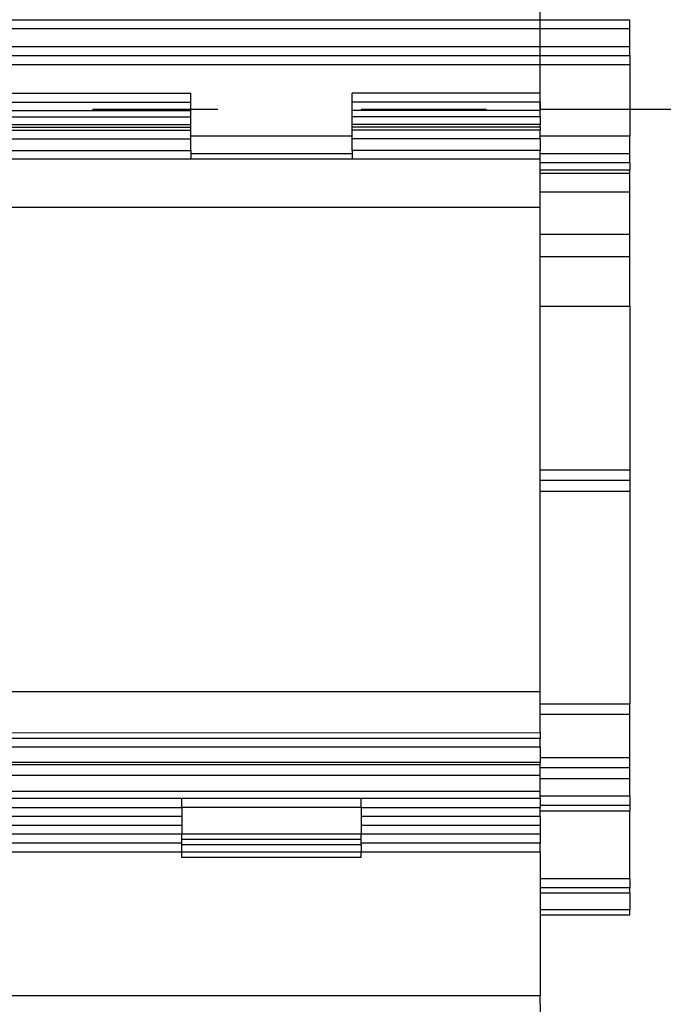
# Model space of a CAD drawing. Units: inches. Extents: x 0 to 584, y -1 to 409.
# Drawn here: x 125 to 127, y 350 to 353 of the extents above; entities that cross this region are included whole.
import ezdxf

# ---------------------------------------------------------------- set-up
doc = ezdxf.new("R2010")
doc.units = ezdxf.units.IN
doc.linetypes.add('DASHED', pattern=[15, 7, -8])
doc.layers.add('1', color=7, linetype='Continuous')
doc.styles.add('CONVERTER_11', font='txt.shx', dxfattribs={"width": 0.9})
doc.dimstyles.new('ME10_DIM_54', dxfattribs={"dimtxt": 70, "dimasz": 70, "dimexe": 40, "dimexo": 0, "dimgap": 40, "dimtad": 1, "dimdsep": 46, "dimtxsty": 'CONVERTER_11', "dimsah": 1, "dimcen": 0.09, "dimclrd": 3, "dimclre": 3, "dimclrt": 4, "dimadec": 0, "dimazin": 0, "dimtfac": 1, "dimtdec": 4, "dimtix": 1, "dimtmove": 0, "dimatfit": 3, "dimfxl": 0, "dimtolj": 1, "dimtzin": 0, "dimarcsym": 0})

# ---------------------------------------------------------------- blocks, each defined once
blk = doc.blocks.new('10900-EP-01_32_Klemmprofil-Fluegel-Holz__197', base_point=(1647.659, 7003.791))
at = {"color": 1, "linetype": 'Continuous'}
for p, q in [((2532.659, 7015.291), (2532.659, 7014.791)), ((2532.659, 7014.291), (2532.659, 7014.791)), ((2223.658, 7014.291), (2512.659, 7014.291)), ((2522.659, 7014.291), (2532.659, 7014.291)), ((2532.659, 7014.291), (2532.659, 7013.791)), ((2532.659, 7013.791), (2532.659, 7013.291)), ((2532.659, 7013.291), (2532.659, 7012.791)), ((2512.659, 7012.791), (2223.659, 7012.791)), ((2532.659, 7012.791), (2522.659, 7012.791)), ((2532.659, 7012.291), (2532.659, 7012.791)), ((2532.659, 7012.291), (2532.659, 7004.291)), ((2532.659, 7003.791), (2532.659, 7004.291))]:
    blk.add_line(p, q, dxfattribs=at)
at = {"color": 124, "linetype": 'Continuous'}
for p, q in [((2223.658, 7014.791), (2512.659, 7014.791)), ((2522.659, 7014.791), (2532.659, 7014.791)), ((2223.658, 7013.791), (2512.659, 7013.791)), ((2522.659, 7013.791), (2532.659, 7013.791)), ((2512.659, 7013.291), (2223.659, 7013.291)), ((2532.659, 7013.291), (2522.659, 7013.291)), ((2512.659, 7012.291), (2223.659, 7012.291)), ((2532.659, 7012.291), (2522.659, 7012.291)), ((1647.659, 7004.291), (2532.659, 7004.291))]:
    blk.add_line(p, q, dxfattribs=at)
blk = doc.blocks.new('10900-6-0850_Blendenhalter__237', base_point=(2502.659, 7011.991))
at = {"color": 1, "linetype": 'Continuous'}
for p, q in [((2502.659, 7054.191), (2502.659, 7054.691)), ((2502.659, 7054.691), (2513.159, 7054.691)), ((2513.159, 7054.191), (2513.159, 7054.691)), ((2532.659, 7054.691), (2522.159, 7054.691)), ((2522.159, 7054.191), (2522.159, 7054.691)), ((2532.659, 7054.191), (2532.659, 7054.691)), ((2502.659, 7054.191), (2502.659, 7053.726)), ((2513.159, 7053.726), (2513.159, 7054.191)), ((2522.159, 7053.726), (2522.159, 7054.191)), ((2532.659, 7054.191), (2532.659, 7053.726)), ((2502.659, 7053.372), (2502.659, 7053.726)), ((2502.659, 7053.372), (2502.659, 7052.936)), ((2513.159, 7053.372), (2513.159, 7053.726)), ((2513.159, 7052.936), (2513.159, 7053.372)), ((2522.159, 7053.372), (2522.159, 7053.726)), ((2522.159, 7052.936), (2522.159, 7053.372)), ((2532.659, 7053.372), (2532.659, 7053.726)), ((2532.659, 7053.372), (2532.659, 7052.936)), ((2502.659, 7052.79), (2502.659, 7052.936)), ((2502.659, 7052.79), (2513.159, 7052.79)), ((2502.659, 7052.79), (2502.659, 7052.621)), ((2513.159, 7052.79), (2513.159, 7052.936)), ((2513.159, 7052.621), (2513.159, 7052.79)), ((2522.159, 7052.79), (2522.159, 7052.936)), ((2532.659, 7052.79), (2522.159, 7052.79)), ((2522.159, 7052.621), (2522.159, 7052.79)), ((2532.659, 7052.79), (2532.659, 7052.936)), ((2532.659, 7052.79), (2532.659, 7052.621)), ((2502.659, 7052.138), (2502.659, 7052.621)), ((2502.659, 7052.138), (2502.659, 7051.491)), ((2513.159, 7052.138), (2513.159, 7052.621)), ((2513.159, 7051.491), (2513.159, 7052.138)), ((2522.159, 7052.138), (2522.159, 7052.621)), ((2522.159, 7051.491), (2522.159, 7052.138)), ((2532.659, 7052.138), (2532.659, 7052.621)), ((2532.659, 7052.138), (2532.659, 7051.491)), ((2502.659, 7050.991), (2502.659, 7051.491)), ((2513.159, 7051.491), (2513.159, 7050.991)), ((2522.159, 7051.491), (2522.159, 7050.991)), ((2532.659, 7050.991), (2532.659, 7051.491)), ((2502.659, 7048.299), (2502.659, 7050.991)), ((2532.659, 7050.991), (2502.659, 7050.991)), ((2532.659, 7048.299), (2532.659, 7050.991)), ((2502.659, 7021.254), (2502.659, 7048.299)), ((2532.659, 7021.254), (2532.659, 7048.299)), ((2502.659, 7018.935), (2502.659, 7021.254)), ((2532.659, 7018.951), (2532.659, 7021.254)), ((2532.659, 7018.951), (2502.659, 7018.935)), ((2502.659, 7018.935), (2502.659, 7018.643)), ((2502.659, 7018.146), (2502.659, 7018.643)), ((2532.659, 7018.951), (2532.659, 7018.643)), ((2532.659, 7018.146), (2532.659, 7018.643)), ((2502.659, 7018.146), (2502.659, 7017.325)), ((2532.659, 7018.146), (2532.659, 7017.325)), ((2502.659, 7017.325), (2532.659, 7017.325)), ((2502.659, 7017.171), (2502.659, 7017.325)), ((2502.659, 7016.568), (2502.659, 7017.171)), ((2532.659, 7017.171), (2532.659, 7017.325)), ((2532.659, 7016.568), (2532.659, 7017.171)), ((2502.659, 7015.683), (2502.659, 7016.568)), ((2532.659, 7015.683), (2532.659, 7016.568)), ((2502.659, 7015.291), (2502.659, 7015.683)), ((2532.659, 7015.291), (2502.659, 7015.291)), ((2512.659, 7014.796), (2512.659, 7015.291)), ((2522.659, 7014.796), (2522.659, 7015.291)), ((2532.659, 7015.291), (2532.659, 7015.683)), ((2512.659, 7014.796), (2512.659, 7013.318)), ((2522.659, 7014.796), (2522.659, 7013.318)), ((2512.659, 7012.991), (2512.659, 7013.318)), ((2522.659, 7012.991), (2522.659, 7013.318)), ((2512.659, 7012.691), (2512.659, 7012.991)), ((2522.659, 7012.991), (2512.659, 7012.991)), ((2512.659, 7012.291), (2512.659, 7012.691)), ((2522.659, 7012.691), (2522.659, 7012.991)), ((2522.659, 7012.691), (2522.659, 7012.291)), ((2512.659, 7011.991), (2512.659, 7012.291)), ((2522.659, 7011.991), (2512.659, 7011.991)), ((2522.659, 7011.991), (2522.659, 7012.291))]:
    blk.add_line(p, q, dxfattribs=at)
at = {"color": 124, "linetype": 'Continuous'}
for p, q in [((2502.659, 7054.191), (2513.159, 7054.191)), ((2532.659, 7054.191), (2522.159, 7054.191)), ((2502.659, 7053.726), (2513.159, 7053.726)), ((2502.659, 7053.372), (2513.159, 7053.372)), ((2532.659, 7053.726), (2522.159, 7053.726)), ((2532.659, 7053.372), (2522.159, 7053.372)), ((2502.659, 7052.936), (2513.159, 7052.936)), ((2532.659, 7052.936), (2522.159, 7052.936)), ((2502.659, 7052.621), (2513.159, 7052.621)), ((2502.659, 7052.138), (2513.159, 7052.138)), ((2532.659, 7052.621), (2522.159, 7052.621)), ((2532.659, 7052.138), (2522.159, 7052.138)), ((2502.659, 7051.491), (2513.159, 7051.491)), ((2532.659, 7051.491), (2522.159, 7051.491)), ((2532.659, 7048.299), (2502.659, 7048.299)), ((2532.659, 7021.254), (2502.659, 7021.254)), ((2532.659, 7018.643), (2502.659, 7018.643)), ((2532.659, 7018.146), (2502.659, 7018.146)), ((2502.659, 7017.325), (2532.659, 7017.325)), ((2532.659, 7017.171), (2502.659, 7017.171)), ((2532.659, 7016.568), (2502.659, 7016.568)), ((2532.659, 7015.683), (2502.659, 7015.683)), ((2512.659, 7014.796), (2522.659, 7014.796)), ((2512.659, 7013.318), (2522.659, 7013.318)), ((2522.659, 7012.691), (2512.659, 7012.691)), ((2522.659, 7012.291), (2512.659, 7012.291))]:
    blk.add_line(p, q, dxfattribs=at)
blk = doc.blocks.new('10900-1-0101_Blendenhalter-Baugruppe_05__238', base_point=(2502.659, 7011.991))
blk.add_blockref('10900-6-0850_Blendenhalter__237', (2502.659, 7011.991))
blk = doc.blocks.new('10900-EP-01_20_Laufschiene-1-Fluegel__246', base_point=(887.659, 7008.791))
at = {"color": 1, "linetype": 'Continuous'}
for p, q in [((887.659, 7058.791), (2537.659, 7058.791)), ((2537.659, 7058.291), (2537.659, 7058.791)), ((2537.659, 7057.291), (2537.659, 7058.291)), ((2537.659, 7056.791), (2537.659, 7057.291)), ((887.659, 7056.791), (2537.659, 7056.791)), ((2537.659, 7056.791), (2537.659, 7056.291)), ((2537.659, 7056.291), (2537.659, 7052.291)), ((2537.659, 7051.291), (2537.659, 7052.291)), ((2522.159, 7051.291), (2513.159, 7051.291)), ((2537.659, 7051.291), (2532.659, 7051.291)), ((2537.659, 7050.791), (2537.659, 7051.291)), ((2537.659, 7050.791), (2532.659, 7050.791)), ((2537.659, 7050.791), (2537.659, 7050.738)), ((2537.659, 7050.738), (2537.659, 7050.408)), ((2537.659, 7050.218), (2537.659, 7050.408)), ((2537.659, 7049.172), (2537.659, 7050.218)), ((2537.659, 7046.803), (2537.659, 7049.172)), ((2537.659, 7045.571), (2537.659, 7046.803)), ((2537.659, 7042.791), (2537.659, 7045.571)), ((2532.659, 7042.791), (2537.659, 7042.791)), ((2537.659, 7042.791), (2537.659, 7033.641)), ((2532.659, 7033.641), (2537.659, 7033.641)), ((2537.659, 7033.641), (2537.659, 7033.041)), ((2537.659, 7033.041), (2532.659, 7033.041)), ((2537.659, 7033.041), (2537.659, 7032.441)), ((2537.659, 7032.441), (2532.659, 7032.441)), ((2537.659, 7032.441), (2537.659, 7020.58)), ((2537.659, 7019.995), (2537.659, 7020.58)), ((2537.659, 7017.585), (2537.659, 7019.995)), ((2537.659, 7017.022), (2537.659, 7017.585)), ((2537.659, 7016.411), (2537.659, 7017.022)), ((2537.659, 7015.437), (2537.659, 7016.411)), ((2537.659, 7015.437), (2537.659, 7014.9)), ((2537.659, 7014.9), (2532.659, 7014.9)), ((2537.659, 7014.9), (2537.659, 7014.6)), ((2537.659, 7010.791), (2537.659, 7014.6)), ((2537.659, 7010.791), (2537.659, 7010.291)), ((2537.659, 7010.291), (2532.659, 7010.291)), ((2537.659, 7009.991), (2537.659, 7010.291)), ((2537.659, 7009.991), (2537.659, 7009.091)), ((2532.659, 7008.791), (2537.659, 7008.791)), ((2537.659, 7008.791), (2537.659, 7009.091))]:
    blk.add_line(p, q, dxfattribs=at)
at = {"color": 124, "linetype": 'Continuous'}
for p, q in [((887.659, 7058.291), (2537.659, 7058.291)), ((887.659, 7057.291), (2537.659, 7057.291)), ((887.659, 7056.291), (2537.659, 7056.291)), ((2522.159, 7052.291), (2513.159, 7052.291)), ((2537.659, 7052.291), (2532.659, 7052.291)), ((2532.659, 7050.408), (2537.659, 7050.408)), ((2532.659, 7050.218), (2537.659, 7050.218)), ((2532.659, 7049.172), (2537.659, 7049.172)), ((2532.659, 7046.803), (2537.659, 7046.803)), ((2532.659, 7045.571), (2537.659, 7045.571)), ((2532.659, 7020.58), (2537.659, 7020.58)), ((2532.659, 7019.995), (2537.659, 7019.995)), ((2532.659, 7017.585), (2537.659, 7017.585)), ((2532.659, 7017.022), (2537.659, 7017.022)), ((2532.659, 7016.411), (2537.659, 7016.411)), ((2532.659, 7015.437), (2537.659, 7015.437)), ((2532.659, 7014.6), (2537.659, 7014.6)), ((2537.659, 7010.791), (2532.659, 7010.791)), ((2537.659, 7009.991), (2532.659, 7009.991)), ((2532.659, 7009.091), (2537.659, 7009.091))]:
    blk.add_line(p, q, dxfattribs=at)
blk = doc.blocks.new('10900-EP-01_01_Wand-1-Fluegel__249', base_point=(752.659, 4888.791))
at = {"color": 124, "linetype": 'Continuous'}
for p, q in [((2532.659, 7058.791), (2532.659, 7118.791)), ((2537.659, 7053.791), (2632.659, 7053.791))]:
    blk.add_line(p, q, dxfattribs=at)
at = {"color": 3, "linetype": 'DASHED'}
for p, q in [((2532.659, 7056.791), (2532.659, 7058.791)), ((2532.659, 7055.291), (2532.659, 7056.791)), ((2532.659, 7054.991), (2532.659, 7055.291)), ((2532.659, 7054.791), (2532.659, 7054.991)), ((2532.659, 7054.691), (2532.659, 7054.791)), ((2532.659, 7053.791), (2532.659, 7054.691)), ((2282.659, 7053.791), (2532.659, 7053.791)), ((2532.659, 7053.791), (2537.659, 7053.791))]:
    blk.add_line(p, q, dxfattribs=at)
blk = doc.blocks.new('10900-EP-01__250', base_point=(752.659, 4888.791))
for name, p in [('10900-EP-01_01_Wand-1-Fluegel__249', (752.659, 4888.791)), ('10900-EP-01_20_Laufschiene-1-Fluegel__246', (887.659, 7008.791)), ('10900-1-0101_Blendenhalter-Baugruppe_05__238', (2502.659, 7011.991)), ('10900-EP-01_32_Klemmprofil-Fluegel-Holz__197', (1647.659, 7003.791))]:
    blk.add_blockref(name, p)
blk = doc.blocks.new('*D325')
at = {"layer": '1', "color": 3, "linetype": 'Continuous'}
for p, q in [((2532.659, 7003.791), (2532.659, 5812.333)), ((2471.659, 6020.791), (2471.659, 5812.333)), ((2274.542, 5852.333), (2471.659, 5852.333)), ((2471.659, 5852.333), (2532.659, 5852.333)), ((2532.659, 5852.333), (2672.659, 5852.333))]:
    blk.add_line(p, q, dxfattribs=at)
at = {"layer": '1', "color": 3}
for points in [[(2401.659, 5843.118), (2401.659, 5861.549), (2471.659, 5852.333)], [(2602.659, 5861.549), (2602.659, 5843.118), (2532.659, 5852.333)]]:
    blk.add_solid(points, dxfattribs=at)
at = {"layer": '1', "color": 4, "insert": (2274.542, 5892.333), "char_height": 70, "attachment_point": 7, "rotation": 0.0001, "line_spacing_factor": 0.60024, "style": 'CONVERTER_11'}
blk.add_mtext('TK', dxfattribs=at)
blk = doc.blocks.new('011-01_Wandbefestigung-1-Holzfluegel', base_point=(2537.659, 6036.291))
blk.add_blockref('10900-EP-01__250', (752.659, 4888.791))
at = {"layer": '1'}
dim = blk.add_linear_dim(base=(2471.659, 5852.333), p1=(2532.659, 7003.791), p2=(2471.659, 6020.791), text='TK', dimstyle='ME10_DIM_54', dxfattribs=at)
dim.commit()
dim.dimension.update_dxf_attribs({"geometry": '*D325', "text_midpoint": (2334.042, 5927.333), "text_rotation": 0.0001})

msp = doc.modelspace()

# ---------------------------------------------------------------- block references
at = {"xscale": 0.05, "yscale": 0.05, "zscale": 0.05}
msp.add_blockref('011-01_Wandbefestigung-1-Holzfluegel', (126.8829, 301.8146), dxfattribs=at)

doc.saveas('drawing.dxf')
